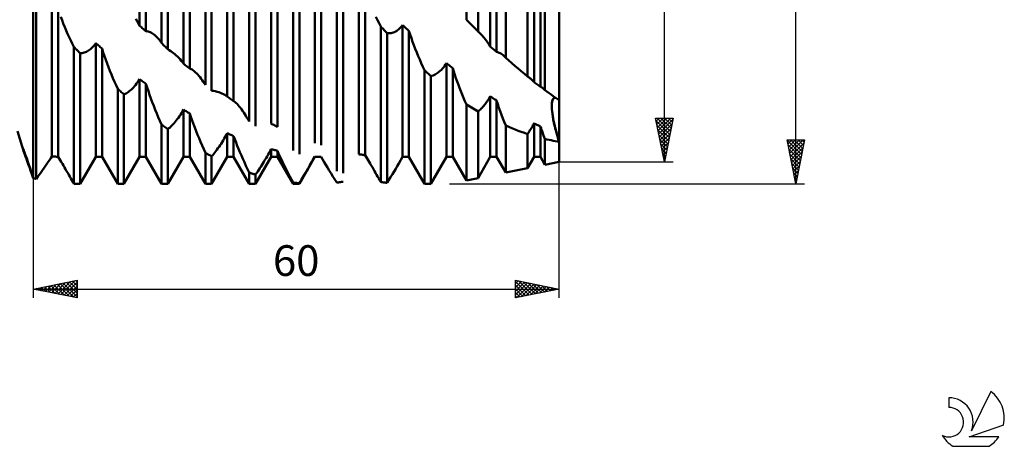
# Model space of a CAD drawing. Units: millimetres. Extents: x -27 to 301, y -56 to 61.
# Drawn here: x 188 to 301, y -56 to -7 of the extents above; entities that cross this region are included whole.
import ezdxf
from ezdxf.enums import TextEntityAlignment as Align

# ---------------------------------------------------------------- set-up
doc = ezdxf.new("R2010")
doc.units = ezdxf.units.MM
doc.header["$LTSCALE"] = 6.9
for name, color, linetype in [('1', 4, 'CONTINUOUS'), ('2', 7, 'CONTINUOUS'), ('SK6', 5, 'CONTINUOUS')]:
    doc.layers.add(name, color=color, linetype=linetype)
doc.styles.get("Standard").update_dxf_attribs({"font": 'Monospac821 BT'})

msp = doc.modelspace()

# ---------------------------------------------------------------- linework, layer by layer
at = {"layer": '1', "color": 4, "linetype": 'CONTINUOUS', "lineweight": 50}
for p, q in [((250, -23.5), (250, 23.5)), ((239.41, -7.29), (239.41, 19.2)), ((202.14, -7.97), (202.14, 18.12)), ((240.74, -8.63), (240.74, 18.09)), ((202.86, -8.62), (202.86, 17.68)), ((204.64, -9.93), (204.64, 17.49)), ((205.36, -10.66), (205.36, 16.89)), ((242.14, -10.35), (242.14, 16.42)), ((242.86, -10.97), (242.86, 15.92)), ((207.14, -12.29), (207.14, 14.78)), ((243.9, -11.62), (243.9, 15.37)), ((207.86, -12.87), (207.86, 14.24)), ((209.64, -14.73), (209.64, 13.08)), ((210.36, -15.38), (210.36, 12.38)), ((246.39, -13.77), (246.39, 13.19)), ((247.14, -14.39), (247.14, 12.71)), ((247.86, -14.94), (247.86, 12.12)), ((248.38, -15.32), (248.38, 11.47)), ((212.14, -16.06), (212.14, 10.79)), ((212.86, -16.56), (212.86, 10.17)), ((214.64, -18.88), (214.64, 8.1)), ((215.36, -19.42), (215.36, 7.33)), ((217.14, -19.13), (217.14, 6.33)), ((217.86, -19.51), (217.86, 5.65)), ((219.64, -22.2), (219.64, 2.75)), ((220.36, -22.61), (220.36, 1.96)), ((222.14, -21.35), (222.14, 1.58)), ((222.86, -21.6), (222.86, 0.88)), ((224.64, -24.54), (224.64, -2.71)), ((227.14, -22.63), (227.14, -3.23)), ((225.36, -24.79), (225.36, -3.5)), ((227.86, -22.73), (227.86, -3.93)), ((192.14, -22.88), (192.14, -5.47)), ((190, -25.37), (190, -5.69)), ((190, -25.37), (190, -5.69)), ((190.36, -25.45), (190.36, -6.07)), ((192.86, -22.92), (192.86, -6.13)), ((193.29, -7.34), (193.15, -6.95)), ((193.44, -7.73), (193.29, -7.34)), ((193.6, -8.13), (193.44, -7.73)), ((201.86, -7.45), (201.71, -7.2)), ((202, -7.71), (201.86, -7.45)), ((202.14, -7.97), (202, -7.71)), ((229.27, -7.34), (229.09, -6.97)), ((229.45, -7.7), (229.27, -7.34)), ((229.64, -8.05), (229.45, -7.7)), ((239.6, -7.48), (239.41, -7.29)), ((239.79, -7.68), (239.6, -7.48)), ((239.98, -7.87), (239.79, -7.68)), ((193.77, -8.51), (193.6, -8.13)), ((193.93, -8.9), (193.77, -8.51)), ((194.11, -9.28), (193.93, -8.9)), ((202.24, -8.06), (202.14, -7.97)), ((202.34, -8.15), (202.24, -8.06)), ((202.45, -8.25), (202.34, -8.15)), ((202.55, -8.34), (202.45, -8.25)), ((202.66, -8.44), (202.55, -8.34)), ((202.76, -8.53), (202.66, -8.44)), ((202.86, -8.62), (202.76, -8.53)), ((202.86, -8.62), (202.98, -8.61)), ((203.11, -8.63), (202.98, -8.61)), ((203.23, -8.66), (203.11, -8.63)), ((203.36, -8.71), (203.23, -8.66)), ((203.48, -8.77), (203.36, -8.71)), ((203.61, -8.85), (203.48, -8.77)), ((203.74, -8.95), (203.61, -8.85)), ((203.87, -9.05), (203.74, -8.95)), ((229.74, -8.16), (229.64, -8.05)), ((229.64, -25.79), (229.64, -8.05)), ((229.84, -8.27), (229.74, -8.16)), ((229.95, -8.38), (229.84, -8.27)), ((230.05, -8.48), (229.95, -8.38)), ((230.16, -8.59), (230.05, -8.48)), ((230.26, -8.7), (230.16, -8.59)), ((230.36, -8.81), (230.26, -8.7)), ((230.49, -8.82), (230.36, -8.81)), ((230.36, -25.88), (230.36, -8.81)), ((230.61, -8.82), (230.49, -8.82)), ((230.61, -8.82), (230.72, -8.82)), ((230.72, -8.82), (230.84, -8.81)), ((230.84, -8.81), (230.96, -8.78)), ((230.96, -8.78), (231.08, -8.75)), ((231.08, -8.75), (231.2, -8.7)), ((231.2, -8.7), (231.32, -8.65)), ((231.32, -8.65), (231.44, -8.58)), ((231.44, -8.58), (231.56, -8.5)), ((231.56, -8.5), (231.68, -8.41)), ((231.68, -8.41), (231.79, -8.31)), ((231.79, -8.31), (231.91, -8.19)), ((231.91, -8.19), (232.02, -8.05)), ((232.02, -8.05), (232.14, -7.91)), ((232.24, -8), (232.14, -7.91)), ((232.14, -22.93), (232.14, -7.91)), ((232.34, -8.09), (232.24, -8)), ((232.45, -8.19), (232.34, -8.09)), ((232.55, -8.28), (232.45, -8.19)), ((232.66, -8.38), (232.55, -8.28)), ((232.76, -8.47), (232.66, -8.38)), ((232.86, -8.56), (232.76, -8.47)), ((233, -8.98), (232.86, -8.56)), ((232.86, -22.93), (232.86, -8.56)), ((233.14, -9.4), (233, -8.98)), ((240.17, -8.06), (239.98, -7.87)), ((240.36, -8.25), (240.17, -8.06)), ((240.55, -8.44), (240.36, -8.25)), ((240.74, -8.63), (240.55, -8.44)), ((240.77, -8.66), (240.74, -8.62)), ((240.81, -8.69), (240.77, -8.66)), ((240.85, -8.73), (240.81, -8.69)), ((240.88, -8.76), (240.85, -8.73)), ((240.92, -8.8), (240.88, -8.76)), ((240.96, -8.83), (240.92, -8.8)), ((241.18, -9.06), (240.96, -8.83)), ((194.28, -9.66), (194.11, -9.28)), ((194.46, -10.02), (194.28, -9.66)), ((194.64, -10.38), (194.46, -10.02)), ((197.02, -10.11), (197.14, -9.95)), ((197.24, -10.04), (197.14, -9.95)), ((197.14, -22.93), (197.14, -9.95)), ((197.34, -10.13), (197.24, -10.04)), ((203.99, -9.17), (203.87, -9.05)), ((204.1, -9.28), (203.99, -9.17)), ((204.21, -9.4), (204.1, -9.28)), ((204.32, -9.52), (204.21, -9.4)), ((204.43, -9.65), (204.32, -9.52)), ((204.53, -9.79), (204.43, -9.65)), ((204.64, -9.93), (204.53, -9.79)), ((204.74, -10.04), (204.64, -9.93)), ((204.84, -10.14), (204.74, -10.04)), ((233.28, -9.81), (233.14, -9.4)), ((233.43, -10.21), (233.28, -9.81)), ((241.39, -9.3), (241.18, -9.06)), ((241.59, -9.55), (241.39, -9.3)), ((241.79, -9.8), (241.59, -9.55)), ((241.97, -10.07), (241.79, -9.8)), ((242.14, -10.35), (241.97, -10.07)), ((194.74, -10.49), (194.64, -10.38)), ((194.64, -25.99), (194.64, -10.38)), ((194.84, -10.6), (194.74, -10.49)), ((194.95, -10.7), (194.84, -10.6)), ((195.05, -10.81), (194.95, -10.7)), ((195.16, -10.91), (195.05, -10.81)), ((195.26, -11.02), (195.16, -10.91)), ((195.36, -11.12), (195.26, -11.02)), ((195.36, -11.12), (195.48, -11.11)), ((195.36, -26), (195.36, -11.12)), ((195.48, -11.11), (195.59, -11.1)), ((195.59, -11.1), (195.71, -11.08)), ((195.71, -11.08), (195.83, -11.04)), ((195.83, -11.04), (195.95, -11)), ((195.95, -11), (196.07, -10.95)), ((196.07, -10.95), (196.19, -10.89)), ((196.19, -10.89), (196.31, -10.81)), ((196.31, -10.81), (196.43, -10.73)), ((196.43, -10.73), (196.55, -10.63)), ((196.55, -10.63), (196.67, -10.52)), ((196.67, -10.52), (196.79, -10.4)), ((196.79, -10.4), (196.91, -10.26)), ((196.91, -10.26), (197.02, -10.11)), ((197.45, -10.22), (197.34, -10.13)), ((197.55, -10.31), (197.45, -10.22)), ((197.66, -10.41), (197.55, -10.31)), ((197.76, -10.5), (197.66, -10.41)), ((197.86, -10.59), (197.76, -10.5)), ((198, -11.01), (197.86, -10.59)), ((197.86, -22.93), (197.86, -10.59)), ((198.14, -11.44), (198, -11.01)), ((204.95, -10.25), (204.84, -10.14)), ((205.05, -10.35), (204.95, -10.25)), ((205.16, -10.46), (205.05, -10.35)), ((205.26, -10.56), (205.16, -10.46)), ((205.36, -10.66), (205.26, -10.56)), ((205.53, -10.76), (205.36, -10.66)), ((205.69, -10.87), (205.53, -10.76)), ((205.86, -10.98), (205.69, -10.87)), ((206.02, -11.1), (205.86, -10.98)), ((206.17, -11.23), (206.02, -11.1)), ((206.32, -11.36), (206.17, -11.23)), ((233.58, -10.62), (233.43, -10.21)), ((233.75, -11.03), (233.58, -10.62)), ((233.92, -11.44), (233.75, -11.03)), ((242.24, -10.44), (242.14, -10.35)), ((242.34, -10.53), (242.24, -10.44)), ((242.45, -10.62), (242.34, -10.53)), ((242.55, -10.7), (242.45, -10.62)), ((242.66, -10.79), (242.55, -10.7)), ((242.76, -10.88), (242.66, -10.79)), ((242.86, -10.97), (242.76, -10.88)), ((242.96, -10.98), (242.86, -10.97)), ((243.06, -11.01), (242.96, -10.98)), ((243.16, -11.05), (243.06, -11.01)), ((243.26, -11.1), (243.16, -11.05)), ((243.36, -11.16), (243.26, -11.1)), ((243.46, -11.23), (243.36, -11.16)), ((243.57, -11.31), (243.46, -11.23)), ((198.28, -11.87), (198.14, -11.44)), ((198.44, -12.29), (198.28, -11.87)), ((198.59, -12.71), (198.44, -12.29)), ((206.47, -11.5), (206.32, -11.36)), ((206.62, -11.65), (206.47, -11.5)), ((206.76, -11.8), (206.62, -11.65)), ((206.89, -11.96), (206.76, -11.8)), ((207.02, -12.12), (206.89, -11.96)), ((207.14, -12.29), (207.02, -12.12)), ((207.24, -12.37), (207.14, -12.29)), ((234.09, -11.84), (233.92, -11.44)), ((234.27, -12.25), (234.09, -11.84)), ((234.45, -12.65), (234.27, -12.25)), ((237.02, -12.41), (237.14, -12.23)), ((237.24, -12.31), (237.14, -12.23)), ((237.14, -22.93), (237.14, -12.23)), ((237.34, -12.4), (237.24, -12.31)), ((243.67, -11.4), (243.57, -11.31)), ((243.71, -11.43), (243.67, -11.4)), ((243.75, -11.47), (243.71, -11.43)), ((243.78, -11.5), (243.75, -11.47)), ((243.82, -11.54), (243.78, -11.5)), ((243.86, -11.58), (243.82, -11.54)), ((243.9, -11.62), (243.86, -11.58)), ((244.25, -11.94), (243.9, -11.62)), ((244.61, -12.25), (244.25, -11.94)), ((244.97, -12.57), (244.61, -12.25)), ((198.76, -13.13), (198.59, -12.71)), ((198.92, -13.54), (198.76, -13.13)), ((207.34, -12.46), (207.24, -12.37)), ((207.45, -12.54), (207.34, -12.46)), ((207.55, -12.62), (207.45, -12.54)), ((207.66, -12.71), (207.55, -12.62)), ((207.76, -12.79), (207.66, -12.71)), ((207.86, -12.87), (207.76, -12.79)), ((207.95, -12.9), (207.86, -12.87)), ((208.04, -12.94), (207.95, -12.9)), ((208.13, -12.98), (208.04, -12.94)), ((208.22, -13.04), (208.13, -12.98)), ((208.31, -13.11), (208.22, -13.04)), ((208.41, -13.18), (208.31, -13.11)), ((208.53, -13.29), (208.41, -13.18)), ((208.66, -13.42), (208.53, -13.29)), ((208.78, -13.55), (208.66, -13.42)), ((234.64, -13.04), (234.45, -12.65)), ((234.74, -13.14), (234.64, -13.04)), ((234.64, -26), (234.64, -13.04)), ((234.84, -13.24), (234.74, -13.14)), ((234.95, -13.33), (234.84, -13.24)), ((235.05, -13.43), (234.95, -13.33)), ((235.16, -13.53), (235.05, -13.43)), ((235.84, -13.54), (235.96, -13.47)), ((235.96, -13.47), (236.08, -13.4)), ((236.08, -13.4), (236.2, -13.31)), ((236.2, -13.31), (236.32, -13.21)), ((236.32, -13.21), (236.44, -13.11)), ((236.44, -13.11), (236.56, -12.99)), ((236.56, -12.99), (236.68, -12.86)), ((236.68, -12.86), (236.79, -12.72)), ((236.79, -12.72), (236.91, -12.57)), ((236.91, -12.57), (237.02, -12.41)), ((237.45, -12.48), (237.34, -12.4)), ((237.55, -12.57), (237.45, -12.48)), ((237.66, -12.65), (237.55, -12.57)), ((237.76, -12.74), (237.66, -12.65)), ((237.86, -12.82), (237.76, -12.74)), ((237.98, -13.2), (237.86, -12.82)), ((237.86, -22.93), (237.86, -12.82)), ((238.11, -13.58), (237.98, -13.2)), ((245.32, -12.87), (244.97, -12.57)), ((245.68, -13.17), (245.32, -12.87)), ((246.04, -13.47), (245.68, -13.17)), ((246.39, -13.77), (246.04, -13.47)), ((199.09, -13.95), (198.92, -13.54)), ((199.27, -14.36), (199.09, -13.95)), ((199.45, -14.77), (199.27, -14.36)), ((201.68, -14.74), (201.8, -14.58)), ((201.8, -14.58), (201.91, -14.42)), ((201.91, -14.42), (202.03, -14.24)), ((202.03, -14.24), (202.14, -14.06)), ((202.24, -14.14), (202.14, -14.06)), ((202.14, -22.93), (202.14, -14.06)), ((202.34, -14.21), (202.24, -14.14)), ((202.45, -14.29), (202.34, -14.21)), ((202.55, -14.37), (202.45, -14.29)), ((202.66, -14.45), (202.55, -14.37)), ((202.76, -14.53), (202.66, -14.45)), ((202.86, -14.6), (202.76, -14.53)), ((208.91, -13.7), (208.78, -13.55)), ((209.03, -13.85), (208.91, -13.7)), ((209.16, -14.02), (209.03, -13.85)), ((209.28, -14.18), (209.16, -14.02)), ((209.4, -14.36), (209.28, -14.18)), ((209.52, -14.54), (209.4, -14.36)), ((209.64, -14.73), (209.52, -14.54)), ((235.26, -13.63), (235.16, -13.53)), ((235.36, -13.72), (235.26, -13.63)), ((235.36, -13.72), (235.49, -13.69)), ((235.36, -26), (235.36, -13.72)), ((235.49, -13.69), (235.61, -13.65)), ((235.61, -13.65), (235.72, -13.6)), ((235.72, -13.6), (235.84, -13.54)), ((238.23, -13.95), (238.11, -13.58)), ((238.36, -14.32), (238.23, -13.95)), ((238.5, -14.7), (238.36, -14.32)), ((246.45, -13.8), (246.39, -13.77)), ((246.5, -13.84), (246.45, -13.8)), ((246.56, -13.88), (246.5, -13.84)), ((246.61, -13.92), (246.56, -13.88)), ((246.66, -13.96), (246.61, -13.92)), ((246.71, -14), (246.66, -13.96)), ((246.79, -14.06), (246.71, -14)), ((246.86, -14.12), (246.79, -14.06)), ((246.93, -14.19), (246.86, -14.12)), ((247, -14.26), (246.93, -14.19)), ((247.07, -14.32), (247, -14.26)), ((247.14, -14.39), (247.07, -14.32)), ((247.24, -14.47), (247.14, -14.39)), ((247.34, -14.55), (247.24, -14.47)), ((247.45, -14.63), (247.34, -14.55)), ((199.64, -15.17), (199.45, -14.77)), ((199.74, -15.26), (199.64, -15.17)), ((199.64, -26), (199.64, -15.17)), ((199.84, -15.36), (199.74, -15.26)), ((199.95, -15.45), (199.84, -15.36)), ((200.05, -15.54), (199.95, -15.45)), ((200.16, -15.63), (200.05, -15.54)), ((200.26, -15.72), (200.16, -15.63)), ((200.36, -15.81), (200.26, -15.72)), ((200.49, -15.75), (200.61, -15.69)), ((200.61, -15.69), (200.73, -15.62)), ((200.73, -15.62), (200.85, -15.54)), ((200.85, -15.54), (200.96, -15.45)), ((200.96, -15.45), (201.08, -15.36)), ((201.08, -15.36), (201.2, -15.25)), ((201.2, -15.25), (201.32, -15.14)), ((201.32, -15.14), (201.44, -15.01)), ((201.44, -15.01), (201.56, -14.88)), ((201.56, -14.88), (201.68, -14.74)), ((203, -15.03), (202.86, -14.6)), ((202.86, -22.93), (202.86, -14.6)), ((203.14, -15.45), (203, -15.03)), ((203.28, -15.86), (203.14, -15.45)), ((210.57, -15.41), (210.36, -15.38)), ((210.77, -15.45), (210.57, -15.41)), ((210.97, -15.5), (210.77, -15.45)), ((211.16, -15.55), (210.97, -15.5)), ((211.35, -15.62), (211.16, -15.55)), ((211.53, -15.69), (211.35, -15.62)), ((211.7, -15.78), (211.53, -15.69)), ((238.64, -15.07), (238.5, -14.7)), ((238.79, -15.45), (238.64, -15.07)), ((238.94, -15.83), (238.79, -15.45)), ((247.55, -14.71), (247.45, -14.63)), ((247.66, -14.78), (247.55, -14.71)), ((247.76, -14.86), (247.66, -14.78)), ((247.86, -14.94), (247.76, -14.86)), ((247.91, -14.96), (247.86, -14.94)), ((247.95, -14.98), (247.91, -14.96)), ((247.99, -15), (247.95, -14.98)), ((248.03, -15.03), (247.99, -15)), ((248.08, -15.06), (248.03, -15.03)), ((248.12, -15.09), (248.08, -15.06)), ((248.16, -15.13), (248.12, -15.09)), ((248.21, -15.16), (248.16, -15.13)), ((248.25, -15.2), (248.21, -15.16)), ((248.29, -15.24), (248.25, -15.2)), ((248.34, -15.28), (248.29, -15.24)), ((248.38, -15.32), (248.34, -15.28)), ((248.61, -15.49), (248.38, -15.32)), ((248.84, -15.66), (248.61, -15.49)), ((249.07, -15.83), (248.84, -15.66)), ((200.36, -15.81), (200.49, -15.75)), ((200.36, -26), (200.36, -15.81)), ((203.43, -16.28), (203.28, -15.86)), ((203.58, -16.7), (203.43, -16.28)), ((203.75, -17.12), (203.58, -16.7)), ((211.86, -15.87), (211.7, -15.78)), ((212.01, -15.97), (211.86, -15.87)), ((212.04, -15.99), (212.01, -15.97)), ((212.06, -16), (212.04, -15.99)), ((212.08, -16.01), (212.06, -16)), ((212.1, -16.03), (212.08, -16.01)), ((212.12, -16.05), (212.1, -16.03)), ((212.14, -16.06), (212.12, -16.05)), ((212.24, -16.13), (212.14, -16.06)), ((212.34, -16.2), (212.24, -16.13)), ((212.45, -16.27), (212.34, -16.2)), ((212.55, -16.35), (212.45, -16.27)), ((212.66, -16.42), (212.55, -16.35)), ((212.76, -16.49), (212.66, -16.42)), ((212.86, -16.56), (212.76, -16.49)), ((212.87, -16.56), (212.86, -16.56)), ((212.88, -16.56), (212.87, -16.56)), ((212.87, -16.56), (212.87, -16.56)), ((212.88, -16.57), (212.88, -16.56)), ((212.89, -16.57), (212.88, -16.57)), ((213.01, -16.66), (212.89, -16.57)), ((212.89, -16.57), (212.89, -16.57)), ((213.13, -16.77), (213.01, -16.66)), ((213.26, -16.89), (213.13, -16.77)), ((239.09, -16.21), (238.94, -15.83)), ((239.25, -16.58), (239.09, -16.21)), ((239.41, -16.96), (239.25, -16.58)), ((241.59, -16.87), (241.68, -16.74)), ((241.68, -16.74), (241.78, -16.6)), ((241.78, -16.6), (241.87, -16.46)), ((241.87, -16.46), (241.96, -16.32)), ((241.96, -16.32), (242.05, -16.17)), ((242.05, -16.17), (242.14, -16.01)), ((242.24, -16.08), (242.14, -16.01)), ((242.14, -22.93), (242.14, -16.01)), ((242.34, -16.16), (242.24, -16.08)), ((242.45, -16.23), (242.34, -16.16)), ((242.55, -16.3), (242.45, -16.23)), ((242.66, -16.37), (242.55, -16.3)), ((242.76, -16.44), (242.66, -16.37)), ((242.86, -16.51), (242.76, -16.44)), ((243, -16.92), (242.86, -16.51)), ((242.86, -22.93), (242.86, -16.51)), ((249.31, -15.99), (249.07, -15.83)), ((249.15, -17), (249.17, -16.78)), ((249.15, -17.04), (249.16, -16.84)), ((249.16, -16.84), (249.19, -16.66)), ((249.17, -16.78), (249.2, -16.59)), ((249.19, -16.66), (249.22, -16.51)), ((249.2, -16.59), (249.25, -16.43)), ((249.22, -16.51), (249.27, -16.38)), ((249.25, -16.43), (249.32, -16.31)), ((249.27, -16.38), (249.34, -16.29)), ((249.54, -16.15), (249.31, -15.99)), ((249.32, -16.31), (249.4, -16.23)), ((249.34, -16.29), (249.42, -16.22)), ((249.4, -16.23), (249.5, -16.2)), ((249.42, -16.22), (249.51, -16.2)), ((249.62, -16.21), (249.5, -16.2)), ((249.62, -16.21), (249.51, -16.2)), ((249.77, -16.31), (249.54, -16.15)), ((250, -16.47), (249.77, -16.31)), ((203.92, -17.55), (203.75, -17.12)), ((204.09, -17.97), (203.92, -17.55)), ((206.79, -18.12), (206.91, -17.93)), ((206.91, -17.93), (207.02, -17.73)), ((207.02, -17.73), (207.14, -17.53)), ((207.24, -17.6), (207.14, -17.53)), ((207.14, -22.93), (207.14, -17.53)), ((207.34, -17.66), (207.24, -17.6)), ((207.45, -17.72), (207.34, -17.66)), ((207.55, -17.79), (207.45, -17.72)), ((207.66, -17.85), (207.55, -17.79)), ((207.76, -17.91), (207.66, -17.85)), ((207.86, -17.98), (207.76, -17.91)), ((213.38, -17.02), (213.26, -16.89)), ((213.51, -17.17), (213.38, -17.02)), ((213.64, -17.33), (213.51, -17.17)), ((213.77, -17.5), (213.64, -17.33)), ((213.89, -17.68), (213.77, -17.5)), ((214.02, -17.87), (213.89, -17.68)), ((214.15, -18.06), (214.02, -17.87)), ((239.6, -17.08), (239.41, -16.96)), ((239.41, -25.62), (239.41, -16.96)), ((239.79, -17.19), (239.6, -17.08)), ((239.98, -17.31), (239.79, -17.19)), ((240.17, -17.43), (239.98, -17.31)), ((240.36, -17.54), (240.17, -17.43)), ((240.55, -17.65), (240.36, -17.54)), ((240.74, -17.76), (240.55, -17.65)), ((240.74, -17.76), (240.83, -17.68)), ((240.74, -25.35), (240.74, -17.76)), ((240.83, -17.68), (240.92, -17.6)), ((240.92, -17.6), (241.02, -17.51)), ((241.02, -17.51), (241.11, -17.42)), ((241.11, -17.42), (241.21, -17.32)), ((241.21, -17.32), (241.3, -17.21)), ((241.3, -17.21), (241.4, -17.1)), ((241.4, -17.1), (241.49, -16.99)), ((241.49, -16.99), (241.59, -16.87)), ((243.13, -17.32), (243, -16.92)), ((243.27, -17.73), (243.13, -17.32)), ((243.42, -18.13), (243.27, -17.73)), ((249.15, -17.24), (249.15, -17)), ((249.15, -17.26), (249.15, -17.04)), ((249.16, -17.5), (249.15, -17.24)), ((249.16, -17.49), (249.15, -17.26)), ((249.19, -17.73), (249.16, -17.49)), ((249.19, -17.77), (249.16, -17.5)), ((249.22, -17.99), (249.19, -17.73)), ((249.23, -18.06), (249.19, -17.77)), ((204.27, -18.4), (204.09, -17.97)), ((204.45, -18.82), (204.27, -18.4)), ((204.64, -19.24), (204.45, -18.82)), ((205.96, -19.21), (206.08, -19.08)), ((206.08, -19.08), (206.2, -18.94)), ((206.2, -18.94), (206.32, -18.79)), ((206.32, -18.79), (206.44, -18.63)), ((206.44, -18.63), (206.56, -18.47)), ((206.56, -18.47), (206.68, -18.3)), ((206.68, -18.3), (206.79, -18.12)), ((208, -18.38), (207.86, -17.98)), ((207.86, -22.93), (207.86, -17.98)), ((208.14, -18.78), (208, -18.38)), ((208.28, -19.18), (208.14, -18.78)), ((214.27, -18.26), (214.15, -18.06)), ((214.39, -18.46), (214.27, -18.26)), ((214.51, -18.67), (214.39, -18.46)), ((214.64, -18.88), (214.51, -18.67)), ((243.57, -18.54), (243.42, -18.13)), ((243.73, -18.95), (243.57, -18.54)), ((243.9, -19.36), (243.73, -18.95)), ((247.07, -19.21), (247.14, -19.09)), ((247.24, -19.15), (247.14, -19.09)), ((247.14, -22.93), (247.14, -19.09)), ((249.26, -18.26), (249.22, -17.99)), ((249.28, -18.36), (249.23, -18.06)), ((249.31, -18.53), (249.26, -18.26)), ((249.33, -18.68), (249.28, -18.36)), ((249.36, -18.81), (249.31, -18.53)), ((249.4, -19.01), (249.33, -18.68)), ((249.42, -19.09), (249.36, -18.81)), ((249.48, -19.35), (249.4, -19.01)), ((188.73, -21.73), (188.21, -20)), ((204.74, -19.32), (204.64, -19.24)), ((204.64, -26), (204.64, -19.24)), ((204.84, -19.39), (204.74, -19.32)), ((204.95, -19.47), (204.84, -19.39)), ((205.05, -19.54), (204.95, -19.47)), ((205.16, -19.62), (205.05, -19.54)), ((205.26, -19.69), (205.16, -19.62)), ((205.36, -19.77), (205.26, -19.69)), ((205.36, -19.77), (205.49, -19.67)), ((205.36, -26), (205.36, -19.77)), ((205.49, -19.67), (205.61, -19.56)), ((205.61, -19.56), (205.72, -19.45)), ((205.72, -19.45), (205.84, -19.33)), ((205.84, -19.33), (205.96, -19.21)), ((208.43, -19.58), (208.28, -19.18)), ((208.58, -19.99), (208.43, -19.58)), ((208.75, -20.4), (208.58, -19.99)), ((217.24, -19.18), (217.14, -19.13)), ((217.34, -19.24), (217.24, -19.18)), ((217.45, -19.29), (217.34, -19.24)), ((217.55, -19.35), (217.45, -19.29)), ((217.66, -19.4), (217.55, -19.35)), ((217.76, -19.45), (217.66, -19.4)), ((217.86, -19.51), (217.76, -19.45)), ((244.25, -19.52), (243.9, -19.36)), ((243.9, -24.72), (243.9, -19.36)), ((244.6, -19.66), (244.25, -19.52)), ((244.96, -19.8), (244.6, -19.66)), ((245.32, -19.94), (244.96, -19.8)), ((245.67, -20.07), (245.32, -19.94)), ((246.03, -20.19), (245.67, -20.07)), ((246.39, -20.32), (246.03, -20.19)), ((246.39, -20.32), (246.46, -20.21)), ((246.46, -20.21), (246.53, -20.11)), ((246.53, -20.11), (246.6, -20.01)), ((246.6, -20.01), (246.67, -19.9)), ((246.67, -19.9), (246.74, -19.79)), ((246.74, -19.79), (246.81, -19.68)), ((246.81, -19.68), (246.87, -19.56)), ((246.87, -19.56), (246.94, -19.45)), ((246.94, -19.45), (247.01, -19.33)), ((247.01, -19.33), (247.07, -19.21)), ((247.34, -19.2), (247.24, -19.15)), ((247.45, -19.26), (247.34, -19.2)), ((247.55, -19.31), (247.45, -19.26)), ((247.66, -19.36), (247.55, -19.31)), ((247.76, -19.42), (247.66, -19.36)), ((247.86, -19.47), (247.76, -19.42)), ((247.93, -19.67), (247.86, -19.47)), ((247.86, -22.93), (247.86, -19.47)), ((248, -19.87), (247.93, -19.67)), ((248.08, -20.08), (248, -19.87)), ((248.15, -20.28), (248.08, -20.08)), ((249.49, -19.38), (249.42, -19.09)), ((249.57, -19.71), (249.48, -19.35)), ((249.56, -19.68), (249.49, -19.38)), ((249.64, -19.98), (249.56, -19.68)), ((249.67, -20.08), (249.57, -19.71)), ((249.72, -20.28), (249.64, -19.98)), ((249.77, -20.45), (249.67, -20.08)), ((208.92, -20.81), (208.75, -20.4)), ((209.09, -21.23), (208.92, -20.81)), ((209.27, -21.64), (209.09, -21.23)), ((211.44, -21.43), (211.56, -21.24)), ((211.56, -21.24), (211.68, -21.05)), ((211.68, -21.05), (211.8, -20.85)), ((211.8, -20.85), (211.91, -20.65)), ((211.91, -20.65), (212.02, -20.44)), ((212.02, -20.44), (212.14, -20.23)), ((212.24, -20.28), (212.14, -20.23)), ((212.14, -22.93), (212.14, -20.23)), ((212.34, -20.33), (212.24, -20.28)), ((212.45, -20.37), (212.34, -20.33)), ((212.55, -20.42), (212.45, -20.37)), ((212.66, -20.47), (212.55, -20.42)), ((212.76, -20.51), (212.66, -20.47)), ((212.86, -20.56), (212.76, -20.51)), ((213, -20.92), (212.86, -20.56)), ((212.86, -22.93), (212.86, -20.56)), ((213.14, -21.28), (213, -20.92)), ((213.28, -21.65), (213.14, -21.28)), ((246.39, -24.22), (246.39, -20.32)), ((248.22, -20.48), (248.15, -20.28)), ((248.3, -20.68), (248.22, -20.48)), ((248.38, -20.88), (248.3, -20.68)), ((248.61, -20.93), (248.38, -20.88)), ((248.38, -23.82), (248.38, -20.88)), ((248.84, -20.99), (248.61, -20.93)), ((249.07, -21.04), (248.84, -20.99)), ((249.3, -21.09), (249.07, -21.04)), ((249.53, -21.13), (249.3, -21.09)), ((249.77, -21.18), (249.53, -21.13)), ((249.81, -20.59), (249.72, -20.28)), ((249.88, -20.83), (249.77, -20.45)), ((250, -21.22), (249.77, -21.18)), ((249.9, -20.9), (249.81, -20.59)), ((250, -21.22), (249.88, -20.83)), ((250, -21.22), (249.9, -20.9)), ((188.72, -21.69), (188.72, -21.68)), ((188.73, -21.7), (188.72, -21.68)), ((188.72, -21.68), (188.72, -21.68)), ((188.72, -21.69), (188.72, -21.69)), ((188.72, -21.7), (188.72, -21.69)), ((188.72, -21.71), (188.72, -21.7)), ((188.73, -21.73), (188.72, -21.71)), ((188.75, -21.74), (188.73, -21.7)), ((188.74, -21.79), (188.73, -21.73)), ((188.77, -21.87), (188.74, -21.79)), ((188.78, -21.81), (188.75, -21.74)), ((188.81, -21.98), (188.77, -21.87)), ((188.82, -21.92), (188.78, -21.81)), ((188.86, -22.11), (188.81, -21.98)), ((188.88, -22.06), (188.82, -21.92)), ((188.91, -22.27), (188.86, -22.11)), ((188.94, -22.23), (188.88, -22.06)), ((188.98, -22.45), (188.91, -22.27)), ((189.02, -22.43), (188.94, -22.23)), ((189.05, -22.66), (188.98, -22.45)), ((189.1, -22.66), (189.02, -22.43)), ((209.45, -22.06), (209.27, -21.64)), ((209.64, -22.47), (209.45, -22.06)), ((210.61, -22.57), (210.72, -22.43)), ((210.72, -22.43), (210.84, -22.27)), ((210.84, -22.27), (210.96, -22.12)), ((210.96, -22.12), (211.08, -21.95)), ((211.08, -21.95), (211.2, -21.79)), ((211.2, -21.79), (211.32, -21.61)), ((211.32, -21.61), (211.44, -21.43)), ((213.43, -22.02), (213.28, -21.65)), ((213.58, -22.39), (213.43, -22.02)), ((213.75, -22.77), (213.58, -22.39)), ((216.8, -22.67), (216.91, -22.46)), ((216.91, -22.46), (217.02, -22.25)), ((217.02, -22.25), (217.14, -22.04)), ((217.24, -22.07), (217.14, -22.04)), ((217.14, -22.93), (217.14, -22.04)), ((217.34, -22.1), (217.24, -22.07)), ((217.45, -22.12), (217.34, -22.1)), ((217.55, -22.15), (217.45, -22.12)), ((217.66, -22.18), (217.55, -22.15)), ((217.76, -22.2), (217.66, -22.18)), ((217.86, -22.23), (217.76, -22.2)), ((218, -22.54), (217.86, -22.23)), ((217.86, -22.93), (217.86, -22.23)), ((189.14, -22.89), (189.05, -22.66)), ((189.2, -22.92), (189.1, -22.66)), ((189.23, -23.14), (189.14, -22.89)), ((189.3, -23.2), (189.2, -22.92)), ((189.33, -23.43), (189.23, -23.14)), ((189.41, -23.51), (189.3, -23.2)), ((189.44, -23.75), (189.33, -23.43)), ((189.52, -23.85), (189.41, -23.51)), ((191.56, -23.73), (191.71, -23.51)), ((191.71, -23.51), (191.86, -23.29)), ((191.86, -23.29), (192, -23.08)), ((192, -23.08), (192.14, -22.88)), ((192.24, -22.89), (192.14, -22.88)), ((192.34, -22.89), (192.24, -22.89)), ((192.45, -22.9), (192.34, -22.89)), ((192.55, -22.9), (192.45, -22.9)), ((192.66, -22.91), (192.55, -22.9)), ((192.76, -22.91), (192.66, -22.91)), ((192.86, -22.92), (192.76, -22.91)), ((192.98, -23.11), (192.86, -22.92)), ((193.09, -23.31), (192.98, -23.11)), ((193.21, -23.51), (193.09, -23.31)), ((193.33, -23.72), (193.21, -23.51)), ((195.36, -26), (197.14, -22.93)), ((197.14, -22.93), (197.86, -22.93)), ((199.64, -26), (197.86, -22.93)), ((200.36, -26), (202.14, -22.93)), ((202.14, -22.93), (202.86, -22.93)), ((204.64, -26), (202.86, -22.93)), ((205.36, -26), (207.14, -22.93)), ((207.14, -22.93), (207.86, -22.93)), ((209.64, -26), (207.86, -22.93)), ((209.74, -22.53), (209.64, -22.47)), ((209.64, -26), (209.64, -22.47)), ((209.84, -22.58), (209.74, -22.53)), ((209.95, -22.64), (209.84, -22.58)), ((210.05, -22.7), (209.95, -22.64)), ((210.16, -22.75), (210.05, -22.7)), ((210.26, -22.81), (210.16, -22.75)), ((210.36, -22.86), (210.26, -22.81)), ((210.36, -22.86), (210.49, -22.72)), ((210.36, -26), (210.36, -22.86)), ((210.36, -26), (212.14, -22.93)), ((210.49, -22.72), (210.61, -22.57)), ((212.14, -22.93), (212.86, -22.93)), ((214.64, -26), (212.86, -22.93)), ((213.92, -23.15), (213.75, -22.77)), ((214.09, -23.54), (213.92, -23.15)), ((214.27, -23.93), (214.09, -23.54)), ((215.36, -26), (217.14, -22.93)), ((216.2, -23.67), (216.32, -23.48)), ((216.32, -23.48), (216.44, -23.28)), ((216.44, -23.28), (216.56, -23.08)), ((216.56, -23.08), (216.68, -22.87)), ((216.68, -22.87), (216.8, -22.67)), ((217.14, -22.93), (217.86, -22.93)), ((219.64, -26), (217.86, -22.93)), ((218.14, -22.85), (218, -22.54)), ((218.28, -23.16), (218.14, -22.85)), ((218.43, -23.48), (218.28, -23.16)), ((218.58, -23.8), (218.43, -23.48)), ((220.36, -26), (222.14, -22.93)), ((221.68, -23.69), (221.79, -23.48)), ((221.79, -23.48), (221.91, -23.28)), ((221.91, -23.28), (222.02, -23.08)), ((222.02, -23.08), (222.14, -22.88)), ((222.14, -22.93), (222.14, -22.88)), ((222.14, -22.93), (222.86, -22.93)), ((222.86, -22.93), (222.86, -22.92)), ((223.21, -23.54), (222.86, -22.93)), ((223.39, -23.84), (223.21, -23.54)), ((227.24, -22.64), (227.14, -22.63)), ((227.34, -22.66), (227.24, -22.64)), ((227.45, -22.67), (227.34, -22.66)), ((227.55, -22.69), (227.45, -22.67)), ((227.66, -22.7), (227.55, -22.69)), ((227.76, -22.72), (227.66, -22.7)), ((227.86, -22.73), (227.76, -22.72)), ((227.98, -22.91), (227.86, -22.73)), ((228.09, -23.1), (227.98, -22.91)), ((228.21, -23.29), (228.09, -23.1)), ((228.33, -23.49), (228.21, -23.29)), ((228.45, -23.7), (228.33, -23.49)), ((231.7, -23.69), (232.14, -22.93)), ((232.14, -22.93), (232.86, -22.93)), ((234.64, -26), (232.86, -22.93)), ((235.36, -26), (237.14, -22.93)), ((237.14, -22.93), (237.86, -22.93)), ((239.41, -25.62), (237.86, -22.93)), ((240.74, -25.35), (242.14, -22.93)), ((242.14, -22.93), (242.86, -22.93)), ((243.9, -24.72), (242.86, -22.93)), ((246.39, -24.22), (247.14, -22.93)), ((247.14, -22.93), (247.86, -22.93)), ((248.38, -23.82), (247.86, -22.93)), ((248.38, -23.82), (250, -23.5)), ((189.57, -24.1), (189.44, -23.75)), ((189.64, -24.21), (189.52, -23.85)), ((189.7, -24.49), (189.57, -24.1)), ((189.76, -24.58), (189.64, -24.21)), ((189.85, -24.91), (189.7, -24.49)), ((189.88, -24.97), (189.76, -24.58)), ((190.73, -24.93), (190.91, -24.68)), ((190.91, -24.68), (191.08, -24.43)), ((191.08, -24.43), (191.25, -24.19)), ((191.25, -24.19), (191.41, -23.96)), ((191.41, -23.96), (191.56, -23.73)), ((193.45, -23.92), (193.33, -23.72)), ((193.57, -24.13), (193.45, -23.92)), ((193.7, -24.34), (193.57, -24.13)), ((193.82, -24.55), (193.7, -24.34)), ((193.94, -24.76), (193.82, -24.55)), ((214.45, -24.32), (214.27, -23.93)), ((214.64, -24.71), (214.45, -24.32)), ((214.74, -24.74), (214.64, -24.71)), ((214.64, -26), (214.64, -24.71)), ((215.49, -24.77), (215.61, -24.59)), ((215.61, -24.59), (215.73, -24.41)), ((215.73, -24.41), (215.84, -24.23)), ((215.84, -24.23), (215.96, -24.05)), ((215.96, -24.05), (216.08, -23.86)), ((216.08, -23.86), (216.2, -23.67)), ((218.75, -24.13), (218.58, -23.8)), ((218.92, -24.47), (218.75, -24.13)), ((219.09, -24.81), (218.92, -24.47)), ((221.08, -24.72), (221.2, -24.51)), ((221.2, -24.51), (221.32, -24.31)), ((221.32, -24.31), (221.44, -24.1)), ((221.44, -24.1), (221.56, -23.89)), ((221.56, -23.89), (221.68, -23.69)), ((223.58, -24.15), (223.39, -23.84)), ((223.78, -24.48), (223.58, -24.15)), ((223.98, -24.81), (223.78, -24.48)), ((228.57, -23.9), (228.45, -23.7)), ((228.69, -24.11), (228.57, -23.9)), ((228.81, -24.32), (228.69, -24.11)), ((228.93, -24.54), (228.81, -24.32)), ((229.05, -24.75), (228.93, -24.54)), ((230.97, -24.91), (231.16, -24.6)), ((231.16, -24.6), (231.35, -24.29)), ((231.35, -24.29), (231.53, -23.98)), ((231.53, -23.98), (231.7, -23.69)), ((243.9, -24.72), (246.39, -24.22)), ((190, -25.37), (189.85, -24.91)), ((190, -25.37), (189.88, -24.97)), ((190.05, -25.38), (190, -25.37)), ((190.1, -25.39), (190.05, -25.38)), ((190.16, -25.4), (190.1, -25.39)), ((190.21, -25.41), (190.16, -25.4)), ((190.26, -25.43), (190.21, -25.41)), ((190.31, -25.44), (190.26, -25.43)), ((190.36, -25.45), (190.31, -25.44)), ((190.36, -25.45), (190.55, -25.18)), ((190.55, -25.18), (190.73, -24.93)), ((194.06, -24.97), (193.94, -24.76)), ((194.17, -25.18), (194.06, -24.97)), ((194.29, -25.39), (194.17, -25.18)), ((194.41, -25.59), (194.29, -25.39)), ((194.52, -25.79), (194.41, -25.59)), ((194.64, -25.99), (194.52, -25.79)), ((214.84, -24.78), (214.74, -24.74)), ((214.95, -24.81), (214.84, -24.78)), ((215.05, -24.85), (214.95, -24.81)), ((215.16, -24.88), (215.05, -24.85)), ((215.26, -24.91), (215.16, -24.88)), ((215.36, -24.94), (215.26, -24.91)), ((215.36, -24.94), (215.49, -24.77)), ((215.36, -26), (215.36, -24.94)), ((219.27, -25.16), (219.09, -24.81)), ((219.45, -25.5), (219.27, -25.16)), ((219.64, -25.85), (219.45, -25.5)), ((220.36, -25.93), (220.49, -25.72)), ((220.49, -25.72), (220.61, -25.52)), ((220.61, -25.52), (220.72, -25.32)), ((220.72, -25.32), (220.84, -25.12)), ((220.84, -25.12), (220.96, -24.92)), ((220.96, -24.92), (221.08, -24.72)), ((224.19, -25.16), (223.98, -24.81)), ((224.41, -25.5), (224.19, -25.16)), ((224.64, -25.86), (224.41, -25.5)), ((224.84, -25.83), (224.95, -25.82)), ((224.95, -25.82), (225.05, -25.81)), ((225.05, -25.81), (225.16, -25.79)), ((225.16, -25.79), (225.26, -25.78)), ((225.26, -25.78), (225.36, -25.76)), ((229.17, -24.96), (229.05, -24.75)), ((229.29, -25.17), (229.17, -24.96)), ((229.41, -25.38), (229.29, -25.17)), ((229.52, -25.59), (229.41, -25.38)), ((229.64, -25.79), (229.52, -25.59)), ((229.74, -25.81), (229.64, -25.79)), ((229.84, -25.82), (229.74, -25.81)), ((229.95, -25.83), (229.84, -25.82)), ((230.36, -25.88), (230.57, -25.55)), ((230.57, -25.55), (230.77, -25.23)), ((230.77, -25.23), (230.97, -24.91)), ((239.41, -25.62), (240.74, -25.35)), ((194.75, -25.99), (194.64, -25.99)), ((194.87, -25.99), (194.75, -25.99)), ((194.98, -26), (194.87, -25.99)), ((195.1, -26), (194.98, -26)), ((195.22, -26), (195.1, -26)), ((195.33, -26), (195.22, -26)), ((195.33, -26), (195.36, -26)), ((199.64, -26), (200.36, -26)), ((204.64, -26), (205.36, -26)), ((209.64, -26), (210.36, -26)), ((214.64, -26), (215.36, -26)), ((219.74, -25.87), (219.64, -25.85)), ((219.64, -26), (219.64, -25.85)), ((219.64, -26), (220.36, -26)), ((219.84, -25.88), (219.74, -25.87)), ((219.95, -25.89), (219.84, -25.88)), ((220.05, -25.9), (219.95, -25.89)), ((220.16, -25.91), (220.05, -25.9)), ((220.26, -25.92), (220.16, -25.91)), ((220.36, -25.93), (220.26, -25.92)), ((220.36, -26), (220.36, -25.93)), ((224.64, -25.86), (224.74, -25.85)), ((224.74, -25.85), (224.84, -25.83)), ((230.05, -25.85), (229.95, -25.83)), ((230.16, -25.86), (230.05, -25.85)), ((230.26, -25.87), (230.16, -25.86)), ((230.36, -25.88), (230.26, -25.87)), ((234.64, -26), (235.36, -26))]:
    msp.add_line(p, q, dxfattribs=at)
at = {"layer": '2', "color": 7, "linetype": 'CONTINUOUS', "lineweight": 25}
for p, q in [((277, -26), (277, 26)), ((262, -23.5), (262, 23.5)), ((190, -2.5), (190, -39)), ((250, -39), (250, -2.5)), ((262, -23.5), (261, -18.5)), ((261, -18.5), (263, -18.5)), ((261, -18.52), (261.02, -18.5)), ((261.06, -18.82), (262.62, -20.38)), ((261.07, -18.87), (261.45, -18.5)), ((261.14, -19.22), (261.87, -18.5)), ((261.17, -18.5), (262.7, -20.02)), ((261.22, -19.58), (262.29, -18.5)), ((261.29, -19.93), (262.72, -18.5)), ((261.36, -20.29), (262.96, -18.68)), ((261.6, -18.5), (262.77, -19.67)), ((263, -18.5), (262, -23.5)), ((262.02, -18.5), (262.84, -19.32)), ((262.44, -18.5), (262.91, -18.96)), ((262.87, -18.5), (262.98, -18.61)), ((261.17, -19.35), (262.55, -20.73)), ((261.28, -19.88), (262.48, -21.08)), ((261.43, -20.64), (262.86, -19.21)), ((261.5, -20.99), (262.75, -19.74)), ((261.38, -20.41), (262.41, -21.44)), ((261.49, -20.94), (262.34, -21.79)), ((261.57, -21.35), (262.65, -20.27)), ((261.64, -21.7), (262.54, -20.8)), ((261.71, -22.05), (262.43, -21.33)), ((277, -26), (276, -21)), ((276, -21), (278, -21)), ((276.01, -21.03), (277.66, -22.69)), ((276.02, -21.11), (276.13, -21)), ((276.09, -21.46), (276.55, -21)), ((276.16, -21.81), (276.97, -21)), ((276.23, -22.17), (277.4, -21)), ((276.3, -22.52), (277.82, -21)), ((276.37, -22.87), (277.94, -21.31)), ((276.4, -21), (277.73, -22.33)), ((276.82, -21), (277.8, -21.98)), ((278, -21), (277, -26)), ((277.25, -21), (277.87, -21.63)), ((277.67, -21), (277.95, -21.27)), ((261.59, -21.47), (262.27, -22.14)), ((261.7, -22), (262.2, -22.5)), ((261.78, -22.41), (262.33, -21.86)), ((261.85, -22.76), (262.22, -22.39)), ((276.11, -21.56), (277.59, -23.04)), ((276.22, -22.09), (277.52, -23.39)), ((276.45, -23.23), (277.83, -21.84)), ((276.52, -23.58), (277.73, -22.37)), ((250, -23.5), (263, -23.5)), ((261.81, -22.53), (262.13, -22.85)), ((261.91, -23.06), (262.06, -23.21)), ((261.92, -23.11), (262.12, -22.92)), ((261.99, -23.47), (262.01, -23.45)), ((276.32, -22.62), (277.45, -23.75)), ((276.43, -23.15), (277.38, -24.1)), ((276.59, -23.93), (277.62, -22.9)), ((276.66, -24.29), (277.51, -23.43)), ((276.54, -23.68), (277.31, -24.45)), ((276.64, -24.21), (277.24, -24.81)), ((276.73, -24.64), (277.41, -23.96)), ((276.8, -24.99), (277.3, -24.49)), ((276.75, -24.74), (277.17, -25.16)), ((276.85, -25.27), (277.1, -25.52)), ((276.87, -25.35), (277.2, -25.02)), ((276.94, -25.7), (277.09, -25.55)), ((276.96, -25.8), (277.03, -25.87)), ((237.5, -26), (278, -26)), ((190, -38), (195, -37)), ((193.16, -38.63), (194.75, -37.05)), ((194.85, -37.03), (195, -37.18)), ((195, -37), (195, -39)), ((245, -39), (245, -37)), ((245, -37), (250, -38)), ((190, -38), (250, -38)), ((195, -39), (190, -38)), ((190.25, -37.95), (190.38, -38.08)), ((190.34, -38.07), (190.5, -37.9)), ((190.61, -37.88), (190.91, -38.18)), ((190.69, -38.14), (191.03, -37.79)), ((190.96, -37.81), (191.44, -38.29)), ((191.04, -38.21), (191.56, -37.69)), ((191.31, -37.74), (191.97, -38.39)), ((191.4, -38.28), (192.09, -37.58)), ((191.67, -37.67), (192.5, -38.5)), ((191.75, -38.35), (192.62, -37.48)), ((192.02, -37.6), (193.03, -38.61)), ((192.1, -38.42), (193.15, -37.37)), ((192.37, -37.53), (193.56, -38.71)), ((192.46, -38.49), (193.69, -37.26)), ((192.73, -37.45), (194.09, -38.82)), ((192.81, -38.56), (194.22, -37.16)), ((193.08, -37.38), (194.62, -38.92)), ((193.44, -37.31), (195, -38.88)), ((193.52, -38.7), (195, -37.22)), ((193.79, -37.24), (195, -38.45)), ((193.87, -38.77), (195, -37.65)), ((194.14, -37.17), (195, -38.03)), ((194.22, -38.84), (195, -38.07)), ((194.5, -37.1), (195, -37.61)), ((245, -37.4), (245.33, -37.07)), ((245, -37.12), (246.57, -38.69)), ((245, -37.82), (245.69, -37.14)), ((245, -38.25), (246.04, -37.21)), ((245, -38.67), (246.39, -37.28)), ((245, -37.54), (246.21, -38.76)), ((245, -37.97), (245.86, -38.83)), ((250, -38), (245, -39)), ((245.12, -38.98), (246.75, -37.35)), ((245.38, -37.08), (246.92, -38.62)), ((245.65, -38.87), (247.1, -37.42)), ((245.91, -37.18), (247.28, -38.54)), ((246.18, -38.76), (247.45, -37.49)), ((246.44, -37.29), (247.63, -38.47)), ((246.71, -38.66), (247.81, -37.56)), ((246.97, -37.39), (247.98, -38.4)), ((247.24, -38.55), (248.16, -37.63)), ((247.5, -37.5), (248.34, -38.33)), ((247.77, -38.45), (248.52, -37.7)), ((248.03, -37.61), (248.69, -38.26)), ((248.3, -38.34), (248.87, -37.77)), ((248.57, -37.71), (249.04, -38.19)), ((248.83, -38.23), (249.22, -37.84)), ((249.1, -37.82), (249.4, -38.12)), ((249.36, -38.13), (249.58, -37.92)), ((249.63, -37.93), (249.75, -38.05)), ((249.89, -38.02), (249.93, -37.99)), ((194.58, -38.92), (195, -38.49)), ((194.93, -38.99), (195, -38.92)), ((245, -38.39), (245.51, -38.9)), ((245, -38.81), (245.15, -38.97))]:
    msp.add_line(p, q, dxfattribs=at)
at = {"layer": 'SK6', "color": 5, "linetype": 'CONTINUOUS', "lineweight": 25}
for p, q in [((294.44, -50.38), (294.44, -51.49)), ((299.23, -49.68), (297.04, -54.14)), ((296.78, -54.84), (300.7, -53.48)), ((300.14, -54.84), (296.78, -54.84)), ((294.9, -55.92), (299.04, -55.92))]:
    msp.add_line(p, q, dxfattribs=at)
for centre, radius, start, end in [((294.46, -53.15), 2.76, 338.9379, 90.4446), ((296.97, -52.73), 3.8, 348.7239, 53.4691), ((294.45, -53.17), 1.68, 243.4215, 90.3602), ((296.97, -52.73), 3.8, 210.5484, 236.978), ((296.97, -52.73), 3.8, 303.022, 326.3732)]:
    msp.add_arc(centre, radius, start, end, dxfattribs=at)

# ---------------------------------------------------------------- texts
at = {"layer": '2', "color": 7, "linetype": 'CONTINUOUS', "lineweight": 25}
msp.add_text('60', height=3.5, dxfattribs=at).set_placement((220, -36.5), align=Align.CENTER)

doc.saveas('drawing.dxf')
